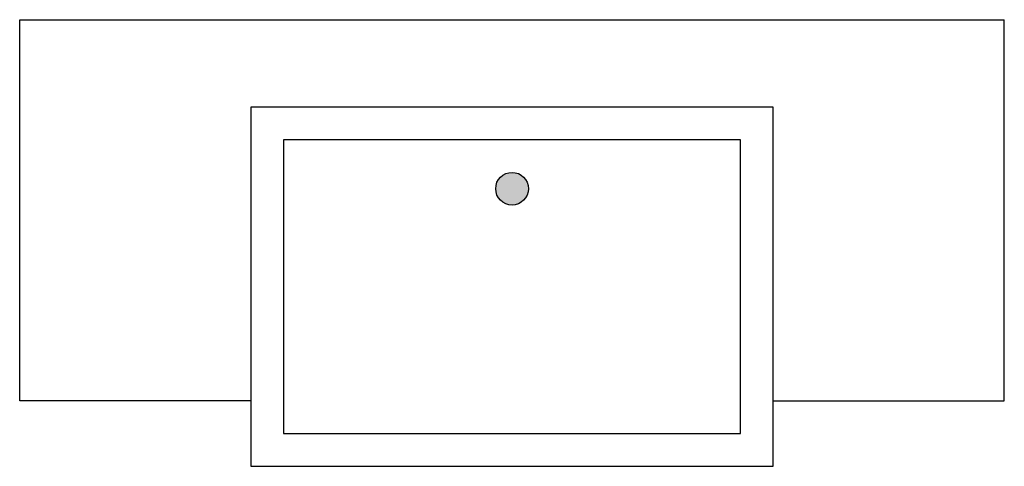
# Model space of a CAD drawing. Units: inches. Extents: x -624 to 734, y 3828 to 4444.
import ezdxf

# ---------------------------------------------------------------- set-up
doc = ezdxf.new("R2010")
doc.units = ezdxf.units.IN
doc.header["$MEASUREMENT"] = 0
doc.layers.add('freecads.com', color=7, linetype='Continuous')

msp = doc.modelspace()

# ---------------------------------------------------------------- hatches: boundary and pattern name
at = {"layer": 'freecads.com'}
h = msp.add_hatch(color=256, dxfattribs=at)
h.dxf.hatch_style = 1
h.paths.add_polyline_path([(77.4, 4210.8, -1), (32.4, 4210.8, -1)])

# ---------------------------------------------------------------- linework, layer by layer
for p, q in [((-623.9, 3918.3), (-623.9, 4443.6)), ((733.7, 3918.3), (733.7, 4443.6)), ((414.9, 4323.3), (-305.1, 4323.3)), ((-305.1, 4323.3), (-305.1, 3828.3)), ((414.9, 3828.3), (414.9, 4323.3)), ((369.9, 4278.3), (-260.1, 4278.3)), ((-260.1, 4278.3), (-260.1, 3873.3)), ((369.9, 3873.3), (369.9, 4278.3)), ((-305.1, 3918.3), (-623.9, 3918.3)), ((414.9, 3918.3), (733.7, 3918.3)), ((-260.1, 3873.3), (369.9, 3873.3)), ((-305.1, 3828.3), (414.9, 3828.3))]:
    msp.add_line(p, q, dxfattribs=at)
msp.add_lwpolyline([(-623.9, 4443.6), (733.7, 4443.6)], dxfattribs=at)
msp.add_circle((54.9, 4210.8), 22.5, dxfattribs=at)

doc.saveas('drawing.dxf')
